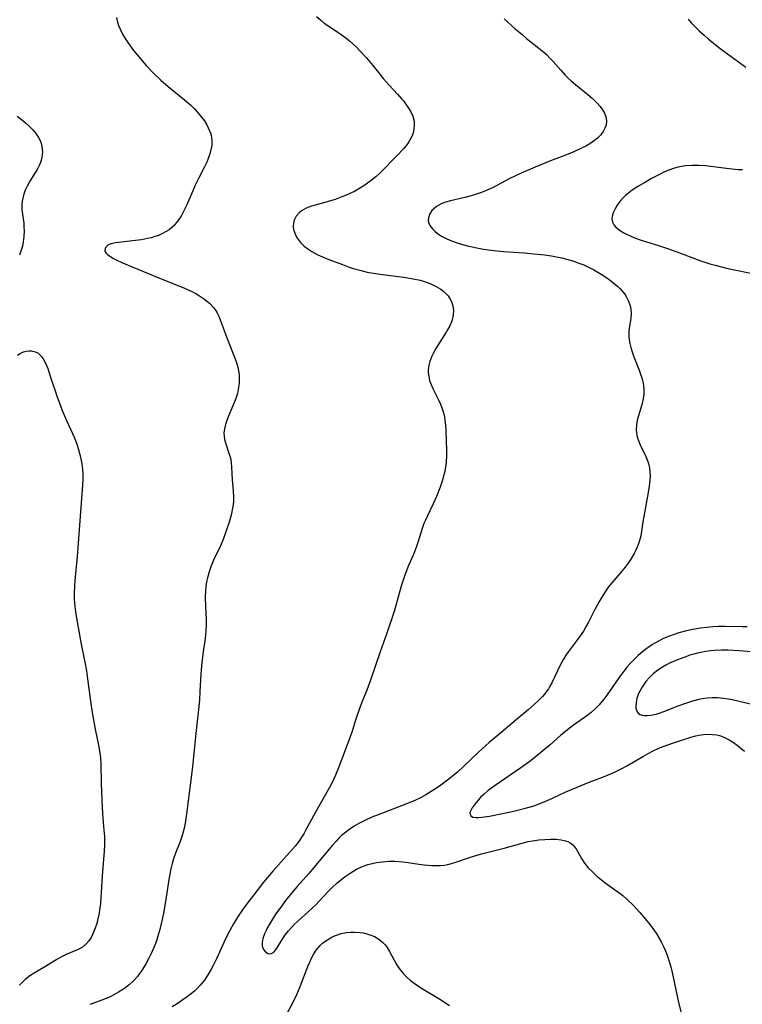
# Model space of a CAD drawing. Units: inches. Extents: x 2066244 to 2071631, y 185198 to 190626.
# Drawn here: x 2066541 to 2066643, y 187737 to 187876 of the extents above; entities that cross this region are included whole.
import ezdxf

# ---------------------------------------------------------------- set-up
doc = ezdxf.new("R2010")
doc.units = ezdxf.units.IN
doc.header["$MEASUREMENT"] = 0
doc.layers.add('c_19_T14S_R19E', color=198, linetype='Continuous')

msp = doc.modelspace()

# ---------------------------------------------------------------- linework, layer by layer
at = {"layer": 'c_19_T14S_R19E'}
for points in [[(2066583.11, 187876.84, 1120), (2066583.71, 187876.29, 1120), (2066584.2, 187875.9, 1120), (2066584.72, 187875.53, 1120), (2066586.6, 187874.28, 1120), (2066587.26, 187873.79, 1120), (2066587.77, 187873.39, 1120), (2066588.26, 187872.97, 1120), (2066588.77, 187872.49, 1120), (2066589.27, 187871.98, 1120), (2066590.2, 187870.97, 1120), (2066590.67, 187870.4, 1120), (2066591.88, 187868.87, 1120), (2066592.54, 187868.06, 1120), (2066593.41, 187867.11, 1120), (2066594.6, 187865.82, 1120), (2066595.21, 187865.12, 1120), (2066595.42, 187864.86, 1120), (2066595.97, 187864.14, 1120), (2066596.44, 187863.4, 1120), (2066596.76, 187862.7, 1120), (2066596.94, 187861.98, 1120), (2066596.97, 187861.43, 1120), (2066596.93, 187860.88, 1120), (2066596.8, 187860.34, 1120), (2066596.65, 187859.91, 1120), (2066596.45, 187859.48, 1120), (2066596.2, 187859.05, 1120), (2066595.9, 187858.63, 1120), (2066595.42, 187858.05, 1120), (2066594.55, 187857.13, 1120), (2066592.02, 187854.58, 1120), (2066591.52, 187854.11, 1120), (2066591.11, 187853.77, 1120), (2066590.69, 187853.44, 1120), (2066589.8, 187852.81, 1120), (2066589.1, 187852.38, 1120), (2066588.49, 187852.04, 1120), (2066587.86, 187851.73, 1120), (2066587.22, 187851.45, 1120), (2066586.7, 187851.25, 1120), (2066585.74, 187850.91, 1120), (2066584.95, 187850.67, 1120), (2066583.27, 187850.2, 1120), (2066582.42, 187849.94, 1120), (2066581.65, 187849.65, 1120), (2066580.98, 187849.27, 1120), (2066580.64, 187849, 1120), (2066580.24, 187848.52, 1120), (2066579.96, 187847.98, 1120), (2066579.85, 187847.53, 1120), (2066579.82, 187847.07, 1120), (2066579.87, 187846.66, 1120), (2066579.98, 187846.26, 1120), (2066580.3, 187845.55, 1120), (2066580.85, 187844.79, 1120), (2066581.38, 187844.27, 1120), (2066581.89, 187843.89, 1120), (2066582.44, 187843.53, 1120), (2066582.87, 187843.29, 1120), (2066583.32, 187843.07, 1120), (2066583.96, 187842.78, 1120), (2066584.88, 187842.4, 1120), (2066586.79, 187841.67, 1120), (2066587.75, 187841.32, 1120), (2066588.33, 187841.13, 1120), (2066589.44, 187840.81, 1120), (2066590.29, 187840.61, 1120), (2066591.49, 187840.39, 1120), (2066592.48, 187840.25, 1120), (2066595.5, 187839.89, 1120), (2066596.8, 187839.67, 1120), (2066597.79, 187839.44, 1120), (2066598.42, 187839.25, 1120), (2066599.32, 187838.92, 1120), (2066600.06, 187838.57, 1120), (2066600.73, 187838.17, 1120), (2066601.14, 187837.86, 1120), (2066601.41, 187837.62, 1120), (2066601.76, 187837.22, 1120), (2066602.05, 187836.78, 1120), (2066602.24, 187836.43, 1120), (2066602.45, 187835.82, 1120), (2066602.54, 187835.18, 1120), (2066602.49, 187834.52, 1120), (2066602.33, 187833.85, 1120), (2066602.23, 187833.57, 1120), (2066601.99, 187833, 1120), (2066601.7, 187832.42, 1120), (2066601.5, 187832.08, 1120), (2066600.02, 187829.75, 1120), (2066599.65, 187829.08, 1120), (2066599.47, 187828.7, 1120), (2066599.18, 187827.94, 1120), (2066599.04, 187827.38, 1120), (2066598.96, 187826.82, 1120), (2066598.95, 187826.32, 1120), (2066599.01, 187825.84, 1120), (2066599.15, 187825.26, 1120), (2066599.35, 187824.69, 1120), (2066599.6, 187824.12, 1120), (2066600.44, 187822.39, 1120), (2066600.67, 187821.87, 1120), (2066600.87, 187821.35, 1120), (2066601.14, 187820.53, 1120), (2066601.24, 187820.07, 1120), (2066601.32, 187819.61, 1120), (2066601.39, 187818.89, 1120), (2066601.42, 187818.16, 1120), (2066601.53, 187815.27, 1120), (2066601.53, 187814.56, 1120), (2066601.48, 187813.67, 1120), (2066601.4, 187813.01, 1120), (2066601.28, 187812.34, 1120), (2066601.12, 187811.69, 1120), (2066600.91, 187810.96, 1120), (2066600.63, 187810.14, 1120), (2066600.11, 187808.82, 1120), (2066599.66, 187807.77, 1120), (2066598.83, 187806.08, 1120), (2066598.54, 187805.45, 1120), (2066598.34, 187804.95, 1120), (2066598.14, 187804.39, 1120), (2066597.49, 187802.26, 1120), (2066597.29, 187801.7, 1120), (2066596.84, 187800.6, 1120), (2066596.16, 187799.03, 1120), (2066595.64, 187797.67, 1120), (2066595.13, 187796.09, 1120), (2066594.52, 187793.85, 1120), (2066594.11, 187792.52, 1120), (2066593.08, 187789.45, 1120), (2066592.15, 187786.78, 1120), (2066590.78, 187782.76, 1120), (2066590.24, 187781.35, 1120), (2066589.63, 187779.89, 1120), (2066589.14, 187778.61, 1120), (2066588.69, 187777.26, 1120), (2066588.2, 187775.7, 1120), (2066587.83, 187774.58, 1120), (2066586.14, 187770.1, 1120), (2066585.81, 187769.3, 1120), (2066585.42, 187768.46, 1120), (2066584.96, 187767.57, 1120), (2066583.21, 187764.47, 1120), (2066581.62, 187761.54, 1120), (2066581.3, 187760.98, 1120), (2066580.95, 187760.42, 1120), (2066580.59, 187759.9, 1120), (2066580.09, 187759.25, 1120), (2066579.68, 187758.75, 1120), (2066576.94, 187755.7, 1120), (2066576.46, 187755.15, 1120), (2066575.63, 187754.15, 1120), (2066574.71, 187752.98, 1120), (2066572.95, 187750.67, 1120), (2066572.53, 187750.08, 1120), (2066572.02, 187749.33, 1120), (2066571.37, 187748.24, 1120), (2066570.62, 187746.86, 1120), (2066570.05, 187745.69, 1120), (2066568.95, 187743.29, 1120), (2066568.54, 187742.44, 1120), (2066568.2, 187741.81, 1120), (2066567.74, 187741.02, 1120), (2066567.23, 187740.27, 1120), (2066566.65, 187739.54, 1120), (2066566.25, 187739.11, 1120), (2066565.83, 187738.71, 1120), (2066565.22, 187738.21, 1120), (2066564.65, 187737.78, 1120), (2066564.06, 187737.37, 1120), (2066563.36, 187736.91, 1120), (2066562.65, 187736.48, 1120)], [(2066554.76, 187876.69, 1122), (2066554.87, 187876.21, 1122), (2066555.08, 187875.55, 1122), (2066555.34, 187874.92, 1122), (2066555.65, 187874.31, 1122), (2066555.99, 187873.72, 1122), (2066556.39, 187873.12, 1122), (2066557.19, 187872.03, 1122), (2066558.21, 187870.77, 1122), (2066558.98, 187869.88, 1122), (2066560.01, 187868.79, 1122), (2066561.05, 187867.79, 1122), (2066562.08, 187866.89, 1122), (2066564.41, 187865.02, 1122), (2066564.96, 187864.56, 1122), (2066565.3, 187864.26, 1122), (2066565.88, 187863.69, 1122), (2066566.42, 187863.1, 1122), (2066566.84, 187862.58, 1122), (2066567.23, 187862.04, 1122), (2066567.56, 187861.49, 1122), (2066567.78, 187861.06, 1122), (2066567.97, 187860.63, 1122), (2066568.13, 187860.18, 1122), (2066568.24, 187859.72, 1122), (2066568.3, 187859.14, 1122), (2066568.27, 187858.56, 1122), (2066568.11, 187857.73, 1122), (2066567.96, 187857.21, 1122), (2066567.77, 187856.69, 1122), (2066567.56, 187856.2, 1122), (2066567.24, 187855.52, 1122), (2066566.45, 187853.97, 1122), (2066565.92, 187852.9, 1122), (2066565.58, 187852.14, 1122), (2066564.74, 187850.14, 1122), (2066564.34, 187849.29, 1122), (2066563.93, 187848.54, 1122), (2066563.61, 187848.04, 1122), (2066563.25, 187847.57, 1122), (2066562.95, 187847.22, 1122), (2066562.62, 187846.91, 1122), (2066562.25, 187846.6, 1122), (2066561.84, 187846.34, 1122), (2066561.31, 187846.05, 1122), (2066560.74, 187845.81, 1122), (2066560.23, 187845.63, 1122), (2066559.69, 187845.47, 1122), (2066559.15, 187845.34, 1122), (2066558.33, 187845.19, 1122), (2066557.06, 187845.02, 1122), (2066555.08, 187844.82, 1122), (2066554.62, 187844.75, 1122), (2066553.96, 187844.6, 1122), (2066553.55, 187844.42, 1122), (2066553.16, 187844, 1122), (2066553.15, 187843.59, 1122), (2066553.32, 187843.3, 1122), (2066553.57, 187843.04, 1122), (2066553.91, 187842.79, 1122), (2066554.26, 187842.58, 1122), (2066554.66, 187842.37, 1122), (2066555.62, 187841.93, 1122), (2066560.76, 187839.77, 1122), (2066564.43, 187838.31, 1122), (2066565.43, 187837.85, 1122), (2066566.01, 187837.55, 1122), (2066566.56, 187837.23, 1122), (2066567.09, 187836.88, 1122), (2066567.53, 187836.55, 1122), (2066567.95, 187836.18, 1122), (2066568.52, 187835.58, 1122), (2066568.8, 187835.21, 1122), (2066569.04, 187834.82, 1122), (2066569.28, 187834.35, 1122), (2066569.49, 187833.85, 1122), (2066570.02, 187832.31, 1122), (2066570.27, 187831.65, 1122), (2066571.33, 187829.03, 1122), (2066571.74, 187827.91, 1122), (2066571.97, 187827.13, 1122), (2066572.08, 187826.62, 1122), (2066572.15, 187826.11, 1122), (2066572.18, 187825.52, 1122), (2066572.16, 187824.92, 1122), (2066572.12, 187824.52, 1122), (2066572.03, 187823.94, 1122), (2066571.9, 187823.38, 1122), (2066571.67, 187822.69, 1122), (2066571.49, 187822.22, 1122), (2066570.59, 187820.11, 1122), (2066570.39, 187819.56, 1122), (2066570.23, 187819.01, 1122), (2066570.08, 187818.38, 1122), (2066570.01, 187817.76, 1122), (2066570.02, 187817.4, 1122), (2066570.08, 187816.89, 1122), (2066570.21, 187816.39, 1122), (2066570.8, 187814.65, 1122), (2066570.91, 187814.27, 1122), (2066571.02, 187813.62, 1122), (2066571.08, 187812.97, 1122), (2066571.15, 187811.17, 1122), (2066571.31, 187809.58, 1122), (2066571.37, 187808.7, 1122), (2066571.36, 187808.15, 1122), (2066571.31, 187807.63, 1122), (2066571.23, 187807.13, 1122), (2066571.01, 187806.14, 1122), (2066570.74, 187805.16, 1122), (2066570.34, 187803.92, 1122), (2066569.95, 187802.86, 1122), (2066569.51, 187801.79, 1122), (2066568.59, 187799.86, 1122), (2066568.2, 187798.97, 1122), (2066567.9, 187798.11, 1122), (2066567.67, 187797.27, 1122), (2066567.54, 187796.69, 1122), (2066567.45, 187796.11, 1122), (2066567.39, 187795.45, 1122), (2066567.35, 187794.5, 1122), (2066567.38, 187793.22, 1122), (2066567.48, 187791.39, 1122), (2066567.49, 187790.48, 1122), (2066567.46, 187789.9, 1122), (2066567.38, 187789.06, 1122), (2066567, 187786.43, 1122), (2066566.8, 187784.78, 1122), (2066566.71, 187783.6, 1122), (2066566.6, 187781.16, 1122), (2066566.52, 187779.94, 1122), (2066566.35, 187778.17, 1122), (2066565.96, 187774.78, 1122), (2066565.6, 187770.98, 1122), (2066565.37, 187768.98, 1122), (2066564.72, 187763.82, 1122), (2066564.5, 187762.5, 1122), (2066564.36, 187761.79, 1122), (2066564.2, 187761.1, 1122), (2066564, 187760.45, 1122), (2066563.74, 187759.76, 1122), (2066563.15, 187758.27, 1122), (2066562.87, 187757.43, 1122), (2066562.67, 187756.78, 1122), (2066562.49, 187756.04, 1122), (2066562.34, 187755.28, 1122), (2066562.2, 187754.52, 1122), (2066561.79, 187751.68, 1122), (2066561.44, 187749.73, 1122), (2066561.21, 187748.64, 1122), (2066560.91, 187747.45, 1122), (2066560.64, 187746.47, 1122), (2066560.44, 187745.84, 1122), (2066560.21, 187745.22, 1122), (2066559.93, 187744.53, 1122), (2066559.66, 187743.94, 1122), (2066559.37, 187743.36, 1122), (2066558.95, 187742.58, 1122), (2066558.35, 187741.62, 1122), (2066557.95, 187741.06, 1122), (2066557.74, 187740.79, 1122), (2066557.19, 187740.17, 1122), (2066556.59, 187739.6, 1122), (2066556.11, 187739.21, 1122), (2066555.7, 187738.93, 1122), (2066555.06, 187738.53, 1122), (2066554.39, 187738.17, 1122), (2066553.86, 187737.91, 1122), (2066552.84, 187737.46, 1122), (2066551.67, 187737.03, 1122), (2066550.99, 187736.81, 1122)], [(2066609.69, 187876.49, 1118), (2066611.27, 187875.09, 1118), (2066612.19, 187874.3, 1118), (2066612.89, 187873.72, 1118), (2066614.62, 187872.35, 1118), (2066615.32, 187871.76, 1118), (2066615.69, 187871.42, 1118), (2066616.33, 187870.79, 1118), (2066616.66, 187870.43, 1118), (2066617.72, 187869.2, 1118), (2066618.37, 187868.5, 1118), (2066618.79, 187868.1, 1118), (2066619.21, 187867.71, 1118), (2066619.82, 187867.19, 1118), (2066621.54, 187865.79, 1118), (2066622.17, 187865.24, 1118), (2066622.49, 187864.93, 1118), (2066622.92, 187864.5, 1118), (2066623.31, 187864.05, 1118), (2066623.64, 187863.59, 1118), (2066623.91, 187863.13, 1118), (2066624.1, 187862.66, 1118), (2066624.21, 187862.05, 1118), (2066624.15, 187861.44, 1118), (2066623.99, 187860.98, 1118), (2066623.74, 187860.52, 1118), (2066623.38, 187860.04, 1118), (2066622.94, 187859.59, 1118), (2066622.49, 187859.23, 1118), (2066621.84, 187858.79, 1118), (2066621.28, 187858.46, 1118), (2066620.68, 187858.16, 1118), (2066619.58, 187857.65, 1118), (2066618.53, 187857.23, 1118), (2066616.27, 187856.35, 1118), (2066614.11, 187855.49, 1118), (2066612.23, 187854.69, 1118), (2066611.22, 187854.21, 1118), (2066610.53, 187853.87, 1118), (2066608.66, 187852.87, 1118), (2066608.04, 187852.56, 1118), (2066607.07, 187852.12, 1118), (2066606.49, 187851.9, 1118), (2066605.91, 187851.69, 1118), (2066605.05, 187851.43, 1118), (2066604.12, 187851.18, 1118), (2066602.1, 187850.71, 1118), (2066601.41, 187850.51, 1118), (2066600.79, 187850.28, 1118), (2066600.1, 187849.9, 1118), (2066599.47, 187849.34, 1118), (2066599.11, 187848.77, 1118), (2066598.97, 187848.31, 1118), (2066598.95, 187847.85, 1118), (2066599.02, 187847.55, 1118), (2066599.17, 187847.2, 1118), (2066599.55, 187846.71, 1118), (2066599.88, 187846.39, 1118), (2066600.26, 187846.09, 1118), (2066600.83, 187845.71, 1118), (2066601.47, 187845.36, 1118), (2066602.03, 187845.12, 1118), (2066602.9, 187844.8, 1118), (2066603.82, 187844.53, 1118), (2066604.7, 187844.29, 1118), (2066606.08, 187843.99, 1118), (2066606.79, 187843.86, 1118), (2066607.88, 187843.71, 1118), (2066609.6, 187843.54, 1118), (2066612.56, 187843.32, 1118), (2066614.39, 187843.16, 1118), (2066615.4, 187843.04, 1118), (2066616.43, 187842.89, 1118), (2066617.14, 187842.76, 1118), (2066617.86, 187842.61, 1118), (2066618.71, 187842.4, 1118), (2066619.42, 187842.19, 1118), (2066620.3, 187841.89, 1118), (2066620.99, 187841.61, 1118), (2066621.66, 187841.31, 1118), (2066622.4, 187840.94, 1118), (2066623.44, 187840.32, 1118), (2066624.12, 187839.87, 1118), (2066624.75, 187839.42, 1118), (2066625.34, 187838.96, 1118), (2066625.75, 187838.6, 1118), (2066626.12, 187838.24, 1118), (2066626.46, 187837.87, 1118), (2066626.74, 187837.51, 1118), (2066626.99, 187837.14, 1118), (2066627.33, 187836.49, 1118), (2066627.56, 187835.83, 1118), (2066627.65, 187835.36, 1118), (2066627.69, 187834.72, 1118), (2066627.63, 187834.02, 1118), (2066627.44, 187832.67, 1118), (2066627.38, 187832.03, 1118), (2066627.39, 187831.51, 1118), (2066627.44, 187831, 1118), (2066627.51, 187830.5, 1118), (2066627.65, 187829.9, 1118), (2066627.83, 187829.3, 1118), (2066628.09, 187828.58, 1118), (2066628.82, 187826.72, 1118), (2066629.04, 187826.13, 1118), (2066629.24, 187825.46, 1118), (2066629.4, 187824.8, 1118), (2066629.45, 187824.52, 1118), (2066629.51, 187823.92, 1118), (2066629.51, 187823.32, 1118), (2066629.42, 187822.65, 1118), (2066629.25, 187821.98, 1118), (2066628.72, 187820.24, 1118), (2066628.57, 187819.62, 1118), (2066628.47, 187818.94, 1118), (2066628.43, 187818.26, 1118), (2066628.46, 187817.84, 1118), (2066628.52, 187817.43, 1118), (2066628.68, 187816.81, 1118), (2066628.96, 187816.12, 1118), (2066629.78, 187814.48, 1118), (2066630.07, 187813.76, 1118), (2066630.15, 187813.46, 1118), (2066630.28, 187812.88, 1118), (2066630.35, 187812.29, 1118), (2066630.37, 187811.68, 1118), (2066630.36, 187811.12, 1118), (2066630.27, 187810.24, 1118), (2066630.13, 187809.37, 1118), (2066629.57, 187806.5, 1118), (2066629.36, 187805.19, 1118), (2066629.17, 187803.9, 1118), (2066629.05, 187803.23, 1118), (2066628.84, 187802.37, 1118), (2066628.57, 187801.64, 1118), (2066628.36, 187801.19, 1118), (2066628.13, 187800.73, 1118), (2066627.63, 187799.9, 1118), (2066627.27, 187799.35, 1118), (2066626.84, 187798.77, 1118), (2066626.4, 187798.2, 1118), (2066624.69, 187796.21, 1118), (2066624.36, 187795.79, 1118), (2066623.77, 187794.93, 1118), (2066623.43, 187794.37, 1118), (2066623.1, 187793.81, 1118), (2066622.56, 187792.8, 1118), (2066621.64, 187790.97, 1118), (2066621.34, 187790.4, 1118), (2066620.93, 187789.7, 1118), (2066620.48, 187789.03, 1118), (2066619.96, 187788.32, 1118), (2066618.8, 187786.83, 1118), (2066618.43, 187786.3, 1118), (2066618.09, 187785.76, 1118), (2066617.63, 187784.89, 1118), (2066616.46, 187782.4, 1118), (2066616.14, 187781.81, 1118), (2066615.98, 187781.56, 1118), (2066615.77, 187781.25, 1118), (2066615.47, 187780.85, 1118), (2066615.13, 187780.46, 1118), (2066614.59, 187779.89, 1118), (2066613.98, 187779.3, 1118), (2066613.08, 187778.51, 1118), (2066611.41, 187777.14, 1118), (2066609.25, 187775.3, 1118), (2066607.59, 187773.92, 1118), (2066607.07, 187773.47, 1118), (2066606.08, 187772.57, 1118), (2066603.95, 187770.53, 1118), (2066603.09, 187769.74, 1118), (2066602.69, 187769.39, 1118), (2066601.85, 187768.72, 1118), (2066600.75, 187767.91, 1118), (2066600.13, 187767.47, 1118), (2066599.38, 187766.97, 1118), (2066598.62, 187766.5, 1118), (2066597.86, 187766.1, 1118), (2066597.07, 187765.72, 1118), (2066596.25, 187765.38, 1118), (2066595.38, 187765.03, 1118), (2066591.86, 187763.69, 1118), (2066590.96, 187763.33, 1118), (2066590.07, 187762.94, 1118), (2066589.68, 187762.75, 1118), (2066589.12, 187762.45, 1118), (2066588.47, 187762.06, 1118), (2066587.84, 187761.65, 1118), (2066587.24, 187761.2, 1118), (2066586.68, 187760.73, 1118), (2066586.24, 187760.32, 1118), (2066585.89, 187759.96, 1118), (2066585.37, 187759.38, 1118), (2066582.04, 187755.38, 1118), (2066580.37, 187753.52, 1118), (2066579.79, 187752.85, 1118), (2066578.74, 187751.56, 1118), (2066578.28, 187750.95, 1118), (2066577.35, 187749.64, 1118), (2066577.01, 187749.13, 1118), (2066576.44, 187748.21, 1118), (2066576.22, 187747.81, 1118), (2066575.97, 187747.3, 1118), (2066575.76, 187746.81, 1118), (2066575.53, 187746.17, 1118), (2066575.41, 187745.58, 1118), (2066575.43, 187745.07, 1118), (2066575.59, 187744.62, 1118), (2066575.87, 187744.27, 1118), (2066576.2, 187744.03, 1118), (2066576.59, 187743.96, 1118), (2066577.03, 187744.19, 1118), (2066577.34, 187744.57, 1118), (2066578.33, 187746.15, 1118), (2066578.72, 187746.71, 1118), (2066579.15, 187747.25, 1118), (2066579.62, 187747.78, 1118), (2066580.02, 187748.18, 1118), (2066580.42, 187748.58, 1118), (2066583, 187750.95, 1118), (2066583.49, 187751.44, 1118), (2066584.76, 187752.8, 1118), (2066585.37, 187753.41, 1118), (2066586.02, 187754, 1118), (2066586.53, 187754.44, 1118), (2066587.19, 187754.94, 1118), (2066587.88, 187755.41, 1118), (2066588.8, 187755.96, 1118), (2066589.73, 187756.4, 1118), (2066590.41, 187756.64, 1118), (2066591, 187756.8, 1118), (2066591.62, 187756.93, 1118), (2066592.41, 187757.04, 1118), (2066593.38, 187757.11, 1118), (2066594.2, 187757.11, 1118), (2066595.3, 187757.04, 1118), (2066596.1, 187756.94, 1118), (2066597.63, 187756.69, 1118), (2066598.39, 187756.59, 1118), (2066598.94, 187756.53, 1118), (2066599.48, 187756.5, 1118), (2066600.09, 187756.48, 1118), (2066600.67, 187756.51, 1118), (2066601.24, 187756.56, 1118), (2066601.74, 187756.66, 1118), (2066602.25, 187756.78, 1118), (2066602.84, 187756.97, 1118), (2066604.66, 187757.61, 1118), (2066605.54, 187757.88, 1118), (2066606.48, 187758.14, 1118), (2066609.72, 187758.96, 1118), (2066612.25, 187759.66, 1118), (2066613.1, 187759.88, 1118), (2066613.72, 187760, 1118), (2066614.6, 187760.13, 1118), (2066615.47, 187760.2, 1118), (2066616.31, 187760.22, 1118), (2066617.06, 187760.21, 1118), (2066617.77, 187760.14, 1118), (2066618.41, 187759.99, 1118), (2066618.72, 187759.88, 1118), (2066619.04, 187759.72, 1118), (2066619.44, 187759.41, 1118), (2066619.68, 187759.14, 1118), (2066619.9, 187758.84, 1118), (2066620.66, 187757.47, 1118), (2066621.1, 187756.82, 1118), (2066621.63, 187756.19, 1118), (2066622.2, 187755.59, 1118), (2066622.82, 187755.01, 1118), (2066623.31, 187754.6, 1118), (2066624.03, 187754.06, 1118), (2066625.36, 187753.11, 1118), (2066625.93, 187752.68, 1118), (2066626.5, 187752.23, 1118), (2066627.18, 187751.64, 1118), (2066628.03, 187750.82, 1118), (2066628.91, 187749.85, 1118), (2066629.9, 187748.68, 1118), (2066630.34, 187748.14, 1118), (2066630.76, 187747.58, 1118), (2066631.22, 187746.92, 1118), (2066631.58, 187746.35, 1118), (2066631.91, 187745.77, 1118), (2066632.29, 187745.04, 1118), (2066632.57, 187744.41, 1118), (2066632.82, 187743.77, 1118), (2066633.15, 187742.77, 1118), (2066633.32, 187742.15, 1118), (2066633.53, 187741.33, 1118), (2066634.38, 187737.33, 1118), (2066635.14, 187734.04, 1118)], [(2066635.79, 187876.44, 1116), (2066636.22, 187875.93, 1116), (2066636.76, 187875.37, 1116), (2066637.33, 187874.81, 1116), (2066638.03, 187874.16, 1116), (2066638.66, 187873.63, 1116), (2066639.3, 187873.1, 1116), (2066640.33, 187872.3, 1116), (2066643.93, 187869.63, 1116)], [(2066540.69, 187862.68, 1124), (2066541.5, 187862.09, 1124), (2066541.91, 187861.76, 1124), (2066542.45, 187861.26, 1124), (2066542.94, 187860.75, 1124), (2066543.37, 187860.23, 1124), (2066543.73, 187859.68, 1124), (2066543.96, 187859.23, 1124), (2066544.1, 187858.87, 1124), (2066544.22, 187858.37, 1124), (2066544.28, 187857.64, 1124), (2066544.2, 187856.91, 1124), (2066544.1, 187856.46, 1124), (2066543.99, 187856.15, 1124), (2066543.85, 187855.8, 1124), (2066543.52, 187855.16, 1124), (2066542.51, 187853.49, 1124), (2066542.11, 187852.77, 1124), (2066541.86, 187852.22, 1124), (2066541.65, 187851.66, 1124), (2066541.49, 187851.09, 1124), (2066541.41, 187850.65, 1124), (2066541.37, 187850.22, 1124), (2066541.39, 187849.41, 1124), (2066541.63, 187847.54, 1124), (2066541.67, 187847.01, 1124), (2066541.69, 187846.43, 1124), (2066541.66, 187845.66, 1124), (2066541.57, 187844.9, 1124), (2066541.45, 187844.27, 1124), (2066541.34, 187843.85, 1124), (2066541.03, 187842.99, 1124)], [(2066643.48, 187855.09, 1116), (2066642.86, 187855.11, 1116), (2066641.58, 187855.22, 1116), (2066638.21, 187855.64, 1116), (2066637.29, 187855.71, 1116), (2066636.34, 187855.72, 1116), (2066635.41, 187855.65, 1116), (2066634.32, 187855.46, 1116), (2066633.68, 187855.29, 1116), (2066633.06, 187855.07, 1116), (2066632.44, 187854.81, 1116), (2066631.79, 187854.5, 1116), (2066630.57, 187853.85, 1116), (2066629.71, 187853.37, 1116), (2066628.65, 187852.74, 1116), (2066627.83, 187852.19, 1116), (2066627.37, 187851.85, 1116), (2066626.89, 187851.45, 1116), (2066626.47, 187851.03, 1116), (2066626.1, 187850.59, 1116), (2066625.74, 187850.09, 1116), (2066625.42, 187849.55, 1116), (2066625.17, 187849.02, 1116), (2066625.02, 187848.5, 1116), (2066624.98, 187848.09, 1116), (2066625.04, 187847.69, 1116), (2066625.24, 187847.31, 1116), (2066625.55, 187846.95, 1116), (2066625.82, 187846.72, 1116), (2066626.2, 187846.44, 1116), (2066626.64, 187846.18, 1116), (2066627.06, 187845.96, 1116), (2066627.66, 187845.68, 1116), (2066628.3, 187845.42, 1116), (2066629.13, 187845.13, 1116), (2066631.55, 187844.37, 1116), (2066632.86, 187843.94, 1116), (2066634.19, 187843.47, 1116), (2066637.41, 187842.26, 1116), (2066638.83, 187841.79, 1116), (2066639.58, 187841.57, 1116), (2066640.48, 187841.33, 1116), (2066641.38, 187841.12, 1116), (2066645.59, 187840.26, 1116)], [(2066540.75, 187828.82, 1124), (2066541.15, 187829.07, 1124), (2066541.6, 187829.29, 1124), (2066541.97, 187829.39, 1124), (2066542.34, 187829.45, 1124), (2066542.73, 187829.44, 1124), (2066543.11, 187829.36, 1124), (2066543.62, 187829.14, 1124), (2066544.1, 187828.71, 1124), (2066544.37, 187828.33, 1124), (2066544.72, 187827.68, 1124), (2066545.03, 187826.93, 1124), (2066545.4, 187825.86, 1124), (2066546.37, 187822.9, 1124), (2066546.83, 187821.65, 1124), (2066547.1, 187820.97, 1124), (2066547.68, 187819.59, 1124), (2066548.82, 187817.12, 1124), (2066549.17, 187816.22, 1124), (2066549.41, 187815.48, 1124), (2066549.6, 187814.73, 1124), (2066549.73, 187814.14, 1124), (2066549.85, 187813.42, 1124), (2066549.94, 187812.69, 1124), (2066549.99, 187811.95, 1124), (2066550, 187811.21, 1124), (2066549.97, 187810.42, 1124), (2066549.2, 187800.3, 1124), (2066548.87, 187796.9, 1124), (2066548.81, 187796.15, 1124), (2066548.78, 187795.03, 1124), (2066548.8, 187794.29, 1124), (2066548.83, 187793.74, 1124), (2066548.87, 187793.2, 1124), (2066548.95, 187792.46, 1124), (2066549.09, 187791.55, 1124), (2066549.75, 187787.89, 1124), (2066550.28, 187785.33, 1124), (2066550.51, 187784.11, 1124), (2066550.68, 187782.97, 1124), (2066551.1, 187779.8, 1124), (2066551.35, 187778.18, 1124), (2066551.78, 187775.8, 1124), (2066552.28, 187773.34, 1124), (2066552.39, 187772.71, 1124), (2066552.47, 187772.1, 1124), (2066552.5, 187771.78, 1124), (2066552.54, 187770.93, 1124), (2066552.6, 187768.15, 1124), (2066552.75, 187764.68, 1124), (2066552.84, 187763.2, 1124), (2066552.99, 187761.52, 1124), (2066553.06, 187760.59, 1124), (2066553.08, 187760.11, 1124), (2066553.08, 187759.42, 1124), (2066553.04, 187758.52, 1124), (2066552.76, 187755.02, 1124), (2066552.57, 187751.92, 1124), (2066552.5, 187751.11, 1124), (2066552.39, 187750.21, 1124), (2066552.31, 187749.73, 1124), (2066552.11, 187748.75, 1124), (2066551.98, 187748.26, 1124), (2066551.78, 187747.63, 1124), (2066551.45, 187746.83, 1124), (2066551.17, 187746.3, 1124), (2066550.84, 187745.81, 1124), (2066550.45, 187745.37, 1124), (2066549.95, 187744.95, 1124), (2066549.55, 187744.7, 1124), (2066549.12, 187744.48, 1124), (2066547.63, 187743.87, 1124), (2066546.98, 187743.56, 1124), (2066546.34, 187743.2, 1124), (2066544.88, 187742.27, 1124), (2066543.11, 187741.26, 1124), (2066542.51, 187740.87, 1124), (2066541.83, 187740.34, 1124), (2066541.42, 187739.94, 1124), (2066541.05, 187739.52, 1124)], [(2066644.13, 187790.33, 1116), (2066643.41, 187790.32, 1116), (2066641.01, 187790.37, 1116), (2066640.02, 187790.36, 1116), (2066639.25, 187790.32, 1116), (2066638.48, 187790.25, 1116), (2066637.47, 187790.13, 1116), (2066636.2, 187789.91, 1116), (2066635.54, 187789.76, 1116), (2066634.47, 187789.48, 1116), (2066633.65, 187789.21, 1116), (2066633.13, 187789.02, 1116), (2066632.63, 187788.81, 1116), (2066632.09, 187788.56, 1116), (2066631.57, 187788.29, 1116), (2066630.74, 187787.8, 1116), (2066629.8, 187787.15, 1116), (2066629.03, 187786.55, 1116), (2066628.63, 187786.2, 1116), (2066628.07, 187785.67, 1116), (2066627.54, 187785.11, 1116), (2066627.1, 187784.6, 1116), (2066626.69, 187784.08, 1116), (2066626.2, 187783.42, 1116), (2066624.26, 187780.65, 1116), (2066623.82, 187780.07, 1116), (2066623.18, 187779.29, 1116), (2066622.62, 187778.71, 1116), (2066622.05, 187778.2, 1116), (2066621.58, 187777.83, 1116), (2066619.55, 187776.4, 1116), (2066618.69, 187775.75, 1116), (2066617.71, 187774.93, 1116), (2066616.22, 187773.61, 1116), (2066615.48, 187772.97, 1116), (2066613.82, 187771.62, 1116), (2066613.19, 187771.14, 1116), (2066612.05, 187770.32, 1116), (2066608.43, 187767.84, 1116), (2066607.44, 187767.11, 1116), (2066606.81, 187766.58, 1116), (2066606.41, 187766.21, 1116), (2066606.05, 187765.83, 1116), (2066605.74, 187765.45, 1116), (2066605.19, 187764.67, 1116), (2066604.97, 187764.3, 1116), (2066604.86, 187764.01, 1116), (2066604.93, 187763.6, 1116), (2066605.25, 187763.37, 1116), (2066605.68, 187763.31, 1116), (2066606.09, 187763.3, 1116), (2066606.55, 187763.34, 1116), (2066607.65, 187763.51, 1116), (2066610.82, 187764.15, 1116), (2066612.54, 187764.56, 1116), (2066613.79, 187764.92, 1116), (2066614.42, 187765.13, 1116), (2066615.48, 187765.55, 1116), (2066616.48, 187765.99, 1116), (2066618.43, 187766.92, 1116), (2066620.03, 187767.62, 1116), (2066621.75, 187768.31, 1116), (2066624.03, 187769.18, 1116), (2066625.26, 187769.69, 1116), (2066626.39, 187770.24, 1116), (2066627.1, 187770.63, 1116), (2066629.45, 187772.01, 1116), (2066630.12, 187772.39, 1116), (2066630.81, 187772.74, 1116), (2066631.6, 187773.11, 1116), (2066632.24, 187773.36, 1116), (2066633.72, 187773.89, 1116), (2066636.15, 187774.68, 1116), (2066636.88, 187774.89, 1116), (2066637.31, 187774.99, 1116), (2066637.96, 187775.09, 1116), (2066638.6, 187775.12, 1116), (2066639.24, 187775.09, 1116), (2066639.86, 187775, 1116), (2066640.2, 187774.92, 1116), (2066640.52, 187774.81, 1116), (2066640.94, 187774.65, 1116), (2066641.58, 187774.32, 1116), (2066642.19, 187773.93, 1116), (2066642.72, 187773.56, 1116), (2066643.23, 187773.15, 1116), (2066643.75, 187772.69, 1116)], [(2066646.39, 187786.62, 1114), (2066642.98, 187786.91, 1114), (2066641.43, 187787.01, 1114), (2066640.51, 187787.03, 1114), (2066639.52, 187786.98, 1114), (2066638.95, 187786.92, 1114), (2066638.27, 187786.82, 1114), (2066637.29, 187786.63, 1114), (2066636.75, 187786.5, 1114), (2066636.02, 187786.29, 1114), (2066635.29, 187786.05, 1114), (2066634.27, 187785.67, 1114), (2066633.69, 187785.42, 1114), (2066633.13, 187785.16, 1114), (2066632.63, 187784.9, 1114), (2066632.14, 187784.62, 1114), (2066631.48, 187784.18, 1114), (2066630.84, 187783.67, 1114), (2066630.28, 187783.13, 1114), (2066629.79, 187782.56, 1114), (2066629.31, 187781.89, 1114), (2066628.91, 187781.2, 1114), (2066628.76, 187780.87, 1114), (2066628.52, 187780.17, 1114), (2066628.39, 187779.6, 1114), (2066628.35, 187779.07, 1114), (2066628.37, 187778.79, 1114), (2066628.54, 187778.28, 1114), (2066628.72, 187778.06, 1114), (2066628.96, 187777.91, 1114), (2066629.25, 187777.81, 1114), (2066629.58, 187777.77, 1114), (2066630.01, 187777.77, 1114), (2066630.47, 187777.81, 1114), (2066631.23, 187777.96, 1114), (2066631.65, 187778.08, 1114), (2066632.47, 187778.36, 1114), (2066634.24, 187779.07, 1114), (2066635.58, 187779.57, 1114), (2066636.28, 187779.79, 1114), (2066636.8, 187779.94, 1114), (2066637.33, 187780.07, 1114), (2066637.77, 187780.15, 1114), (2066638.48, 187780.25, 1114), (2066639.2, 187780.3, 1114), (2066639.92, 187780.3, 1114), (2066640.8, 187780.22, 1114), (2066641.51, 187780.11, 1114), (2066642.21, 187779.97, 1114), (2066647.65, 187778.69, 1114)], [(2066578.92, 187735.49, 1120), (2066579.65, 187736.87, 1120), (2066580.31, 187738.22, 1120), (2066580.81, 187739.35, 1120), (2066581.9, 187742.2, 1120), (2066582.16, 187742.8, 1120), (2066582.43, 187743.38, 1120), (2066582.71, 187743.91, 1120), (2066582.99, 187744.35, 1120), (2066583.29, 187744.77, 1120), (2066583.62, 187745.14, 1120), (2066583.99, 187745.49, 1120), (2066584.43, 187745.83, 1120), (2066584.9, 187746.13, 1120), (2066585.35, 187746.37, 1120), (2066585.97, 187746.64, 1120), (2066586.61, 187746.85, 1120), (2066587.39, 187747.01, 1120), (2066587.96, 187747.06, 1120), (2066588.52, 187747.07, 1120), (2066589.28, 187747.02, 1120), (2066589.77, 187746.94, 1120), (2066590.26, 187746.82, 1120), (2066590.83, 187746.64, 1120), (2066591.33, 187746.42, 1120), (2066591.81, 187746.15, 1120), (2066592.17, 187745.89, 1120), (2066592.51, 187745.6, 1120), (2066592.85, 187745.25, 1120), (2066593.14, 187744.87, 1120), (2066593.48, 187744.33, 1120), (2066594.39, 187742.58, 1120), (2066594.68, 187742.11, 1120), (2066595.01, 187741.65, 1120), (2066595.45, 187741.14, 1120), (2066595.92, 187740.66, 1120), (2066596.39, 187740.26, 1120), (2066596.97, 187739.82, 1120), (2066597.59, 187739.4, 1120), (2066598.24, 187738.99, 1120), (2066600.69, 187737.49, 1120), (2066601.31, 187737.09, 1120), (2066601.96, 187736.64, 1120)]]:
    msp.add_polyline3d(points, dxfattribs=at)

doc.saveas('drawing.dxf')
